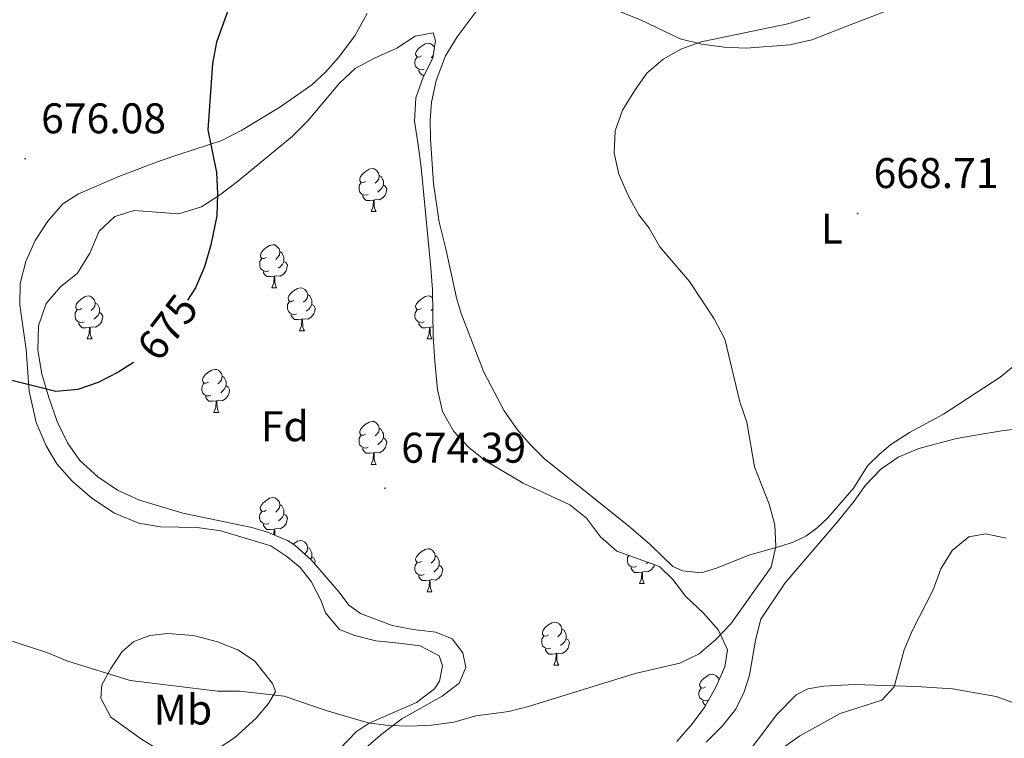
# Model space of a CAD drawing. Units: metres. Extents: x 624168 to 628676, y 4699071 to 4702121.
# Drawn here: x 625235 to 625465, y 4700869 to 4701036 of the extents above; entities that cross this region are included whole.
import ezdxf
from ezdxf.enums import TextEntityAlignment as Align

# ---------------------------------------------------------------- set-up
doc = ezdxf.new("R2010")
doc.units = ezdxf.units.M
doc.header["$MEASUREMENT"] = 0
for name, color, linetype, lineweight in [('Carátula', 7, 'Continuous', 5), ('Level 35', 92, 'Continuous', 0), ('Level 36', 19, 'Continuous', 40), ('Level 37', 92, 'Continuous', 0), ('Level 4', 36, 'Continuous', 30), ('Level 41', 39, 'Continuous', 0), ('Level 5', 36, 'Continuous', 0), ('Level 7', 1, 'Continuous', 0)]:
    doc.layers.add(name, color=color, linetype=linetype, lineweight=lineweight)
doc.styles.add('Arial', font='ARIAL.TTF', dxfattribs={"height": 0.2})

# ---------------------------------------------------------------- blocks, each defined once
blk = doc.blocks.new('5PATER')
at = {"layer": 'Carátula', "linetype": 'Continuous', "lineweight": 5}
h = blk.add_hatch(color=250, dxfattribs=at)
edge = h.paths.add_edge_path()
edge.add_ellipse((0, 0), major_axis=(-1.33, -1.34), ratio=0.999422, start_angle=0, end_angle=360)

msp = doc.modelspace()

# ---------------------------------------------------------------- linework, layer by layer
at = {"layer": 'Level 35', "color": 92, "linetype": 'Continuous', "lineweight": 0, "ltscale": 0.5}
for points in [[(625297.31, 4700914.82, 675), (625292.7, 4700916.8, 675.31), (625288.98, 4700917.83, 675.43), (625272.91, 4700921.23, 675.43), (625262.83, 4700924.23, 675.43), (625257.65, 4700926.58, 675.43), (625253.11, 4700929.66, 675.43), (625248.91, 4700933.51, 675.43), (625246.03, 4700937.6, 675.43), (625243.59, 4700942.63, 675.84), (625241.64, 4700948.21, 675.85), (625240.01, 4700953.71, 676.27), (625239.09, 4700959.26, 676.27), (625239.23, 4700964.94, 676.27), (625240.99, 4700970.1, 676.27), (625244.33, 4700974.01, 676.27), (625248.33, 4700977.24, 676.27), (625251.19, 4700981.92, 676.27), (625253.4, 4700987.01, 676.27), (625257.03, 4700990.4, 676.27), (625261.57, 4700991.8, 676.27), (625272, 4700991.03, 676.27), (625277.23, 4700992.73, 676.27), (625281.47, 4700995.38, 676.27), (625285.66, 4700998.59, 676.27), (625298.45, 4701009.14, 676.27), (625301.97, 4701012.67, 675.88), (625305.83, 4701017.17, 675.85), (625309.5, 4701021.54, 675.43), (625313.12, 4701024.96, 675.85), (625317.63, 4701027.37, 675.87), (625322.81, 4701029.71, 675.43), (625327.1, 4701032.51, 675), (625331.32, 4701033.27, 675), (625331.86, 4701031.53, 675), (625331.28, 4701027.41, 675), (625329, 4701022.96, 675), (625327.28, 4701018.14, 675), (625326.97, 4701012.71, 675.38), (625327.81, 4701007.17, 675.85), (625328.53, 4701001.86, 675.85), (625330.81, 4700978.48, 675.85), (625331.17, 4700973.44, 675.85), (625331.34, 4700962.43, 675.02), (625331.69, 4700956.57, 675), (625332.34, 4700950.07, 675), (625333.5, 4700944.9, 675), (625336.15, 4700940.25, 675), (625339.56, 4700936.6, 675), (625343.51, 4700933.38, 675), (625352.33, 4700928.19, 675), (625363.25, 4700923.16, 675), (625367.14, 4700920.02, 675), (625370.4, 4700915.65, 675), (625374.15, 4700912.33, 675), (625384.17, 4700908.75, 675), (625387.27, 4700905.73, 674.58), (625390.2, 4700901.87, 673.32), (625394.43, 4700897.86, 673.31), (625397.93, 4700893.87, 673.31), (625400.02, 4700889.34, 672.5), (625399.37, 4700885.34, 672.47), (625397.38, 4700880.75, 672.47), (625394.72, 4700876.04, 672.47), (625391.88, 4700872.08, 671.3)], [(625311.46, 4700862.95, 670.36), (625319.47, 4700869.79, 671.15), (625324.03, 4700873.22, 671.6), (625333.43, 4700878.51, 672.47), (625337.4, 4700881.52, 672.88), (625338.93, 4700885.19, 673.31), (625338.22, 4700888.62, 673.74), (625335.73, 4700891.86, 673.74), (625331.92, 4700893.43, 673.74), (625326.65, 4700894.03, 673.74), (625321.77, 4700895.01, 673.74), (625314.35, 4700897.82, 673.74), (625311.61, 4700899.7, 673.74), (625309.41, 4700902.78, 673.74), (625302.88, 4700910.35, 674.39), (625299.12, 4700913.64, 674.86), (625297.31, 4700914.82, 675)], [(625391.88, 4700872.08, 671.3), (625388.17, 4700867.9, 670.79)]]:
    msp.add_polyline3d(points, dxfattribs=at)
at = {"layer": 'Level 36', "color": 92, "linetype": 'Continuous', "lineweight": 0}
for points in [[(625328.62, 4701027.92), (625328.09, 4701027.66), (625327.56, 4701027.71), (625327.3, 4701028.08), (625327.24, 4701028.51), (625327.4, 4701029.03), (625327.88, 4701029.62), (625328.52, 4701030.15), (625329.42, 4701030.74), (625330.16, 4701030.9), (625330.59, 4701030.84), (625331.12, 4701030.53), (625331.64, 4701029.95)], [(625331.37, 4701028.04), (625331.27, 4701027.92), (625330.85, 4701027.5)], [(625329.21, 4701024.84), (625328.78, 4701024.68), (625328.2, 4701024.74), (625327.72, 4701024.95), (625327.3, 4701025.38), (625327.08, 4701025.96), (625327.08, 4701026.38), (625327.14, 4701026.97), (625327.56, 4701027.66)], [(625329.25, 4701023.46), (625328.73, 4701023.46), (625328.31, 4701023.89), (625327.99, 4701024.37), (625327.99, 4701024.68)], [(625315.57, 4700998.64), (625315.03, 4700998.37), (625314.51, 4700998.43), (625314.24, 4700998.8), (625314.19, 4700999.22), (625314.35, 4700999.74), (625314.83, 4701000.34), (625315.46, 4701000.87), (625316.36, 4701001.45), (625317.11, 4701001.61), (625317.53, 4701001.56), (625318.06, 4701001.24), (625318.59, 4701000.66), (625318.75, 4701000.02), (625318.64, 4700999.17), (625318.21, 4700998.64), (625317.79, 4700998.21)], [(625316.15, 4700995.56), (625315.73, 4700995.4), (625315.14, 4700995.46), (625314.67, 4700995.67), (625314.24, 4700996.09), (625314.03, 4700996.68), (625314.03, 4700997.1), (625314.08, 4700997.68), (625314.51, 4700998.37)], [(625318.75, 4701000.02), (625319.23, 4700999.7), (625319.54, 4700999.06), (625319.7, 4700998.74), (625319.7, 4700998.16), (625319.7, 4700997.74), (625319.33, 4700997.05), (625318.91, 4700996.57), (625318.43, 4700996.15)], [(625319.7, 4700997.74), (625320.15, 4700997.49), (625320.5, 4700996.87), (625320.39, 4700996.15), (625320.18, 4700995.51), (625319.59, 4700994.77), (625318.8, 4700994.29), (625317.95, 4700994.39), (625317.52, 4700994.26)], [(625317.41, 4700994.26), (625316.52, 4700994.18), (625315.67, 4700994.18), (625315.25, 4700994.61), (625314.93, 4700995.08), (625314.93, 4700995.4)], [(625316.87, 4700991.58), (625317.3, 4700992.74), (625317.41, 4700994.26), (625317.52, 4700994.26), (625317.55, 4700993.68), (625317.59, 4700992.99), (625317.66, 4700992.38), (625317.77, 4700991.98), (625317.99, 4700991.58)], [(625316.87, 4700991.58), (625317.99, 4700991.58)], [(625292.38, 4700980.87), (625291.85, 4700980.6), (625291.32, 4700980.66), (625291.05, 4700981.03), (625291, 4700981.45), (625291.16, 4700981.97), (625291.64, 4700982.57), (625292.27, 4700983.1), (625293.17, 4700983.68), (625293.92, 4700983.84), (625294.34, 4700983.79), (625294.87, 4700983.47), (625295.4, 4700982.89), (625295.56, 4700982.25), (625295.45, 4700981.4), (625295.03, 4700980.87), (625294.61, 4700980.44)], [(625295.56, 4700982.25), (625296.04, 4700981.93), (625296.35, 4700981.29), (625296.51, 4700980.97), (625296.51, 4700980.39), (625296.51, 4700979.97), (625296.14, 4700979.28), (625295.72, 4700978.8), (625295.24, 4700978.38)], [(625292.96, 4700977.79), (625292.54, 4700977.63), (625291.95, 4700977.69), (625291.48, 4700977.9), (625291.05, 4700978.32), (625290.84, 4700978.91), (625290.84, 4700979.33), (625290.89, 4700979.91), (625291.32, 4700980.6)], [(625296.51, 4700979.97), (625296.97, 4700979.72), (625297.31, 4700979.1), (625297.2, 4700978.38), (625296.99, 4700977.74), (625296.41, 4700977), (625295.61, 4700976.52), (625294.76, 4700976.62), (625294.33, 4700976.49)], [(625294.22, 4700976.49), (625293.33, 4700976.41), (625292.49, 4700976.41), (625292.06, 4700976.84), (625291.74, 4700977.31), (625291.74, 4700977.63)], [(625293.68, 4700973.81), (625294.11, 4700974.97), (625294.22, 4700976.49), (625294.33, 4700976.49), (625294.37, 4700975.91), (625294.4, 4700975.22), (625294.47, 4700974.61), (625294.59, 4700974.21), (625294.8, 4700973.81)], [(625293.68, 4700973.81), (625294.8, 4700973.81)], [(625298.85, 4700970.83), (625298.32, 4700970.57), (625297.79, 4700970.62), (625297.53, 4700970.99), (625297.47, 4700971.42), (625297.63, 4700971.94), (625298.11, 4700972.53), (625298.75, 4700973.06), (625299.65, 4700973.65), (625300.39, 4700973.81), (625300.82, 4700973.75), (625301.35, 4700973.44), (625301.88, 4700972.85), (625302.04, 4700972.21), (625301.93, 4700971.36), (625301.5, 4700970.83), (625301.08, 4700970.41)], [(625249.3, 4700968.93), (625248.77, 4700968.66), (625248.24, 4700968.72), (625247.97, 4700969.09), (625247.92, 4700969.51), (625248.08, 4700970.03), (625248.56, 4700970.63), (625249.19, 4700971.16), (625250.09, 4700971.74), (625250.84, 4700971.9), (625251.26, 4700971.85), (625251.79, 4700971.53), (625252.32, 4700970.95), (625252.48, 4700970.31), (625252.37, 4700969.46), (625251.95, 4700968.93), (625251.53, 4700968.5)], [(625299.44, 4700967.75), (625299.01, 4700967.59), (625298.43, 4700967.65), (625297.95, 4700967.86), (625297.53, 4700968.29), (625297.31, 4700968.87), (625297.31, 4700969.29), (625297.37, 4700969.88), (625297.79, 4700970.57)], [(625302.04, 4700972.21), (625302.51, 4700971.9), (625302.83, 4700971.26), (625302.99, 4700970.94), (625302.99, 4700970.36), (625302.99, 4700969.93), (625302.62, 4700969.24), (625302.2, 4700968.76), (625301.72, 4700968.34)], [(625328.62, 4700968.93), (625328.09, 4700968.66), (625327.56, 4700968.72), (625327.3, 4700969.09), (625327.24, 4700969.51), (625327.4, 4700970.03), (625327.88, 4700970.63), (625328.52, 4700971.16), (625329.42, 4700971.74), (625330.16, 4700971.9), (625330.59, 4700971.85), (625331.12, 4700971.53), (625331.2, 4700971.45)], [(625249.88, 4700965.85), (625249.46, 4700965.69), (625248.87, 4700965.75), (625248.4, 4700965.96), (625247.97, 4700966.38), (625247.76, 4700966.97), (625247.76, 4700967.39), (625247.81, 4700967.97), (625248.24, 4700968.66)], [(625252.48, 4700970.31), (625252.96, 4700969.99), (625253.27, 4700969.35), (625253.43, 4700969.03), (625253.43, 4700968.45), (625253.43, 4700968.03), (625253.06, 4700967.34), (625252.64, 4700966.86), (625252.16, 4700966.44)], [(625302.99, 4700969.93), (625303.44, 4700969.68), (625303.79, 4700969.07), (625303.68, 4700968.34), (625303.47, 4700967.7), (625302.88, 4700966.96), (625302.09, 4700966.48), (625301.24, 4700966.59), (625300.81, 4700966.46)], [(625329.21, 4700965.85), (625328.78, 4700965.69), (625328.2, 4700965.75), (625327.72, 4700965.96), (625327.3, 4700966.38), (625327.08, 4700966.97), (625327.08, 4700967.39), (625327.14, 4700967.97), (625327.56, 4700968.66)], [(625331.24, 4700968.89), (625330.85, 4700968.5)], [(625253.43, 4700968.03), (625253.89, 4700967.78), (625254.23, 4700967.16), (625254.12, 4700966.44), (625253.91, 4700965.8), (625253.33, 4700965.06), (625252.53, 4700964.58), (625251.68, 4700964.68), (625251.25, 4700964.55)], [(625300.7, 4700966.46), (625299.81, 4700966.37), (625298.96, 4700966.37), (625298.54, 4700966.8), (625298.22, 4700967.28), (625298.22, 4700967.59)], [(625300.15, 4700963.77), (625300.59, 4700964.93), (625300.7, 4700966.46), (625300.81, 4700966.46), (625300.84, 4700965.87), (625300.88, 4700965.19), (625300.95, 4700964.57), (625301.06, 4700964.17), (625301.28, 4700963.77)], [(625251.14, 4700964.55), (625250.25, 4700964.47), (625249.41, 4700964.47), (625248.98, 4700964.9), (625248.66, 4700965.37), (625248.66, 4700965.69)], [(625250.6, 4700961.87), (625251.03, 4700963.03), (625251.14, 4700964.55), (625251.25, 4700964.55), (625251.29, 4700963.97), (625251.32, 4700963.28), (625251.39, 4700962.67), (625251.51, 4700962.27), (625251.72, 4700961.87)], [(625300.15, 4700963.77), (625301.28, 4700963.77)], [(625330.47, 4700964.55), (625329.58, 4700964.47), (625328.73, 4700964.47), (625328.31, 4700964.9), (625327.99, 4700965.37), (625327.99, 4700965.69)], [(625329.92, 4700961.87), (625330.36, 4700963.03), (625330.47, 4700964.55), (625330.58, 4700964.55), (625330.61, 4700963.97), (625330.65, 4700963.28), (625330.72, 4700962.67), (625330.83, 4700962.27), (625331.05, 4700961.87)], [(625331.31, 4700964.65), (625331.01, 4700964.68), (625330.58, 4700964.55)], [(625250.6, 4700961.87), (625251.72, 4700961.87)], [(625329.92, 4700961.87), (625331.05, 4700961.87)], [(625278.87, 4700951.79), (625278.34, 4700951.52), (625277.81, 4700951.58), (625277.55, 4700951.95), (625277.49, 4700952.37), (625277.65, 4700952.89), (625278.13, 4700953.49), (625278.77, 4700954.02), (625279.67, 4700954.6), (625280.41, 4700954.76), (625280.84, 4700954.71), (625281.37, 4700954.39), (625281.9, 4700953.81), (625282.06, 4700953.17), (625281.95, 4700952.32), (625281.52, 4700951.79), (625281.1, 4700951.36)], [(625282.06, 4700953.17), (625282.53, 4700952.85), (625282.85, 4700952.21), (625283.01, 4700951.89), (625283.01, 4700951.31), (625283.01, 4700950.89), (625282.64, 4700950.2), (625282.22, 4700949.72), (625281.74, 4700949.3)], [(625279.46, 4700948.71), (625279.03, 4700948.55), (625278.45, 4700948.61), (625277.97, 4700948.82), (625277.55, 4700949.24), (625277.33, 4700949.83), (625277.33, 4700950.25), (625277.39, 4700950.83), (625277.81, 4700951.52)], [(625283.01, 4700950.89), (625283.46, 4700950.64), (625283.81, 4700950.02), (625283.7, 4700949.3), (625283.49, 4700948.66), (625282.9, 4700947.92), (625282.11, 4700947.44), (625281.26, 4700947.54), (625280.83, 4700947.41)], [(625280.72, 4700947.41), (625279.83, 4700947.33), (625278.98, 4700947.33), (625278.56, 4700947.76), (625278.24, 4700948.23), (625278.24, 4700948.55)], [(625280.17, 4700944.73), (625280.61, 4700945.89), (625280.72, 4700947.41), (625280.83, 4700947.41), (625280.86, 4700946.83), (625280.9, 4700946.14), (625280.97, 4700945.53), (625281.08, 4700945.13), (625281.3, 4700944.73)], [(625280.17, 4700944.73), (625281.3, 4700944.73)], [(625315.56, 4700939.65), (625315.03, 4700939.38), (625314.5, 4700939.44), (625314.24, 4700939.81), (625314.18, 4700940.23), (625314.34, 4700940.75), (625314.82, 4700941.35), (625315.46, 4700941.88), (625316.36, 4700942.46), (625317.1, 4700942.62), (625317.53, 4700942.57), (625318.06, 4700942.25), (625318.59, 4700941.67), (625318.75, 4700941.03), (625318.64, 4700940.18), (625318.21, 4700939.65), (625317.79, 4700939.22)], [(625318.75, 4700941.03), (625319.22, 4700940.71), (625319.54, 4700940.07), (625319.7, 4700939.75), (625319.7, 4700939.17), (625319.7, 4700938.75), (625319.33, 4700938.06), (625318.91, 4700937.58), (625318.43, 4700937.16)], [(625316.15, 4700936.57), (625315.72, 4700936.41), (625315.14, 4700936.47), (625314.66, 4700936.68), (625314.24, 4700937.1), (625314.02, 4700937.69), (625314.02, 4700938.11), (625314.08, 4700938.69), (625314.5, 4700939.38)], [(625319.7, 4700938.75), (625320.15, 4700938.5), (625320.5, 4700937.88), (625320.39, 4700937.16), (625320.18, 4700936.52), (625319.59, 4700935.78), (625318.8, 4700935.3), (625317.95, 4700935.4), (625317.52, 4700935.27)], [(625317.41, 4700935.27), (625316.52, 4700935.19), (625315.67, 4700935.19), (625315.25, 4700935.62), (625314.93, 4700936.09), (625314.93, 4700936.41)], [(625316.86, 4700932.59), (625317.3, 4700933.75), (625317.41, 4700935.27), (625317.52, 4700935.27), (625317.55, 4700934.69), (625317.59, 4700934), (625317.66, 4700933.39), (625317.77, 4700932.99), (625317.99, 4700932.59)], [(625316.86, 4700932.59), (625317.99, 4700932.59)], [(625292.37, 4700921.88), (625291.85, 4700921.61), (625291.31, 4700921.67), (625291.05, 4700922.04), (625290.99, 4700922.46), (625291.15, 4700922.98), (625291.63, 4700923.58), (625292.27, 4700924.11), (625293.17, 4700924.69), (625293.91, 4700924.85), (625294.34, 4700924.8), (625294.87, 4700924.48), (625295.4, 4700923.9), (625295.56, 4700923.26), (625295.45, 4700922.41), (625295.03, 4700921.88), (625294.61, 4700921.45)], [(625295.56, 4700923.26), (625296.03, 4700922.94), (625296.35, 4700922.3), (625296.51, 4700921.98), (625296.51, 4700921.4), (625296.51, 4700920.98), (625296.14, 4700920.29), (625295.72, 4700919.81), (625295.24, 4700919.39)], [(625292.96, 4700918.8), (625292.53, 4700918.64), (625291.95, 4700918.7), (625291.47, 4700918.91), (625291.05, 4700919.33), (625290.83, 4700919.92), (625290.83, 4700920.34), (625290.89, 4700920.92), (625291.31, 4700921.61)], [(625296.51, 4700920.98), (625296.97, 4700920.73), (625297.31, 4700920.11), (625297.2, 4700919.39), (625296.99, 4700918.75), (625296.41, 4700918.01), (625295.61, 4700917.53), (625294.76, 4700917.63), (625294.33, 4700917.5)], [(625294.22, 4700917.5), (625293.33, 4700917.42), (625292.49, 4700917.42), (625292.06, 4700917.85), (625291.74, 4700918.32), (625291.74, 4700918.64)], [(625294.13, 4700916.19), (625294.22, 4700917.5), (625294.33, 4700917.5), (625294.37, 4700916.92), (625294.4, 4700916.23), (625294.42, 4700916.06)], [(625298.62, 4700913.97), (625298.75, 4700914.07), (625299.65, 4700914.66), (625300.39, 4700914.82), (625300.81, 4700914.76), (625301.35, 4700914.45), (625301.87, 4700913.86), (625302.03, 4700913.22), (625301.93, 4700912.37), (625301.5, 4700911.84), (625301.35, 4700911.69)], [(625302.03, 4700913.22), (625302.51, 4700912.91), (625302.83, 4700912.27), (625302.99, 4700911.95), (625302.99, 4700911.37), (625302.99, 4700910.94), (625302.73, 4700910.48)], [(625302.99, 4700910.94), (625303.44, 4700910.69), (625303.79, 4700910.08), (625303.69, 4700909.42)], [(625328.62, 4700909.94), (625328.09, 4700909.67), (625327.56, 4700909.73), (625327.3, 4700910.1), (625327.24, 4700910.52), (625327.4, 4700911.04), (625327.88, 4700911.64), (625328.52, 4700912.17), (625329.42, 4700912.75), (625330.16, 4700912.91), (625330.59, 4700912.86), (625331.12, 4700912.54), (625331.65, 4700911.96), (625331.81, 4700911.32), (625331.7, 4700910.47), (625331.27, 4700909.94), (625330.85, 4700909.51)], [(625331.81, 4700911.32), (625332.28, 4700911), (625332.6, 4700910.36), (625332.76, 4700910.04), (625332.76, 4700909.46), (625332.76, 4700909.04), (625332.39, 4700908.35), (625331.97, 4700907.87), (625331.49, 4700907.45)], [(625378.76, 4700908.76), (625378.34, 4700908.6), (625377.75, 4700908.66), (625377.28, 4700908.87), (625376.85, 4700909.3), (625376.64, 4700909.88), (625376.64, 4700910.3), (625376.69, 4700910.89), (625376.96, 4700911.33)], [(625329.21, 4700906.86), (625328.78, 4700906.7), (625328.2, 4700906.76), (625327.72, 4700906.97), (625327.3, 4700907.39), (625327.08, 4700907.98), (625327.08, 4700908.4), (625327.14, 4700908.98), (625327.56, 4700909.67)], [(625332.76, 4700909.04), (625333.21, 4700908.79), (625333.56, 4700908.17), (625333.45, 4700907.45), (625333.24, 4700906.81), (625332.65, 4700906.07), (625331.86, 4700905.59), (625331.01, 4700905.69), (625330.58, 4700905.56)], [(625380.02, 4700907.47), (625379.13, 4700907.38), (625378.29, 4700907.38), (625377.86, 4700907.81), (625377.54, 4700908.29), (625377.54, 4700908.6)], [(625382.95, 4700909.19), (625382.79, 4700908.71), (625382.21, 4700907.97), (625381.41, 4700907.49), (625380.56, 4700907.6), (625380.13, 4700907.47)], [(625381.46, 4700909.72), (625381.04, 4700909.35)], [(625330.47, 4700905.56), (625329.58, 4700905.48), (625328.73, 4700905.48), (625328.31, 4700905.91), (625327.99, 4700906.38), (625327.99, 4700906.7)], [(625379.48, 4700904.78), (625379.91, 4700905.94), (625380.02, 4700907.47), (625380.13, 4700907.47), (625380.17, 4700906.88), (625380.2, 4700906.2), (625380.27, 4700905.58), (625380.39, 4700905.18), (625380.6, 4700904.78)], [(625329.92, 4700902.88), (625330.36, 4700904.04), (625330.47, 4700905.56), (625330.58, 4700905.56), (625330.61, 4700904.98), (625330.65, 4700904.29), (625330.72, 4700903.68), (625330.83, 4700903.28), (625331.05, 4700902.88)], [(625379.48, 4700904.78), (625380.6, 4700904.78)], [(625329.92, 4700902.88), (625331.05, 4700902.88)], [(625358.2, 4700892.79), (625357.67, 4700892.53), (625357.14, 4700892.59), (625356.87, 4700892.95), (625356.82, 4700893.38), (625356.98, 4700893.9), (625357.46, 4700894.49), (625358.09, 4700895.03), (625358.99, 4700895.61), (625359.74, 4700895.77), (625360.16, 4700895.71), (625360.69, 4700895.4), (625361.22, 4700894.81), (625361.38, 4700894.17), (625361.27, 4700893.33), (625360.85, 4700892.79), (625360.43, 4700892.37)], [(625358.78, 4700889.71), (625358.36, 4700889.55), (625357.77, 4700889.61), (625357.3, 4700889.83), (625356.87, 4700890.25), (625356.66, 4700890.83), (625356.66, 4700891.25), (625356.71, 4700891.84), (625357.14, 4700892.53)], [(625361.38, 4700894.17), (625361.86, 4700893.86), (625362.17, 4700893.22), (625362.33, 4700892.9), (625362.33, 4700892.32), (625362.33, 4700891.89), (625361.96, 4700891.21), (625361.54, 4700890.73), (625361.06, 4700890.31)], [(625362.33, 4700891.89), (625362.79, 4700891.65), (625363.13, 4700891.03), (625363.02, 4700890.31), (625362.81, 4700889.67), (625362.23, 4700888.93), (625361.43, 4700888.45), (625360.58, 4700888.55), (625360.15, 4700888.42)], [(625360.04, 4700888.42), (625359.15, 4700888.33), (625358.31, 4700888.33), (625357.88, 4700888.77), (625357.56, 4700889.24), (625357.56, 4700889.55)], [(625359.5, 4700885.73), (625359.93, 4700886.89), (625360.04, 4700888.42), (625360.15, 4700888.42), (625360.19, 4700887.83), (625360.22, 4700887.15), (625360.29, 4700886.53), (625360.41, 4700886.13), (625360.62, 4700885.73)], [(625359.5, 4700885.73), (625360.62, 4700885.73)], [(625394.89, 4700880.65), (625394.36, 4700880.39), (625393.83, 4700880.45), (625393.56, 4700880.81), (625393.51, 4700881.24), (625393.67, 4700881.76), (625394.15, 4700882.35), (625394.78, 4700882.89), (625395.68, 4700883.47), (625396.43, 4700883.63), (625396.85, 4700883.57), (625397.38, 4700883.26), (625397.91, 4700882.67), (625398.02, 4700882.23)], [(625395.47, 4700877.57), (625395.05, 4700877.41), (625394.46, 4700877.47), (625393.99, 4700877.69), (625393.56, 4700878.11), (625393.35, 4700878.69), (625393.35, 4700879.11), (625393.4, 4700879.7), (625393.83, 4700880.39)], [(625394.88, 4700876.32), (625394.57, 4700876.63), (625394.25, 4700877.1), (625394.25, 4700877.41)]]:
    msp.add_lwpolyline(points, dxfattribs=at)
for points in [[(625387.23, 4700908.74, 671.62), (625381.93, 4700913.87, 671.62), (625376.93, 4700918.21, 672.05), (625365.28, 4700927.47, 672.89), (625357.33, 4700933.87, 672.89), (625353.95, 4700937.19, 672.89), (625350.97, 4700940.67, 672.68), (625347.88, 4700945.12, 672.68), (625343.16, 4700954.14, 672.68), (625337.84, 4700967.83, 672.68), (625336.79, 4700971.42, 672.89), (625334.3, 4700982.91, 672.89), (625332.75, 4700989.13, 673.32), (625331.41, 4700998.16, 673.53), (625330.71, 4701008.47, 673.53), (625330.6, 4701012.99, 673.1), (625330.95, 4701017.1, 672.89), (625332, 4701022.17, 672.68), (625334.17, 4701027.93, 672.26), (625336.9, 4701032.34, 672.05), (625342.53, 4701039.8, 671.62)], [(625315.95, 4701037.85, 673.45), (625313.03, 4701032.64, 673.66), (625309.27, 4701027.51, 674.08), (625306.21, 4701024.11, 674.08), (625303, 4701021.18, 674.3), (625295.56, 4701015.94, 674.72), (625286.66, 4701010.58, 675.14), (625282, 4701008.16, 675.35), (625272.01, 4701004.87, 675.99), (625267.17, 4701003.28, 675.99), (625257.95, 4700999.76, 675.99), (625248.58, 4700995.75, 675.99), (625244.89, 4700993.38, 675.77), (625241.43, 4700989.37, 675.77), (625238.47, 4700984.87, 675.77), (625236.25, 4700979.91, 675.77), (625234.98, 4700974.78, 675.35), (625234.85, 4700969.76, 675.35), (625236.34, 4700959.41, 675.14), (625237.04, 4700949.64, 675.14), (625238.67, 4700942.36, 674.08), (625241.05, 4700936.94, 673.66), (625243.54, 4700932.73, 673.45), (625247.05, 4700928.66, 673.24), (625251.65, 4700924.73, 672.82)], [(625372.9, 4701039.08, 670.57), (625379.71, 4701036.3, 670.36), (625388.97, 4701031.88, 669.93), (625394.01, 4701030.69, 669.72), (625399.25, 4701029.92, 669.3), (625404.36, 4701029.76, 669.09), (625414.58, 4701030.5, 669.09), (625419.67, 4701031.67, 669.09), (625429.23, 4701035.43, 669.09), (625438.58, 4701039.01, 668.66)], [(625467.52, 4700956.15, 670.36), (625463.65, 4700952.96, 669.93), (625450.45, 4700944.29, 669.09), (625442.47, 4700940.03, 668.03), (625438.14, 4700937.21, 667.82), (625435.47, 4700934.94, 667.82), (625432.69, 4700932.25, 668.03), (625429.46, 4700927.15, 668.45), (625423.45, 4700920.11, 669.09), (625420.96, 4700917.75, 669.72), (625418.31, 4700915.87, 669.93), (625415.37, 4700914.47, 670.14), (625412.45, 4700913.51, 670.14), (625405.02, 4700911.37, 670.57), (625397.46, 4700908.37, 671.41), (625393.83, 4700907.29, 671.62), (625389.5, 4700907.76, 671.62), (625387.23, 4700908.74, 671.62)], [(625395.03, 4700867.76, 666.05), (625398.86, 4700871.57, 666.05), (625401.93, 4700875.47, 666.05), (625403.93, 4700879.49, 667.32), (625405.13, 4700883.41, 667.96), (625406.55, 4700891.57, 668.8), (625407.79, 4700896.44, 668.8), (625413.45, 4700904.92, 668.8), (625425.63, 4700919.13, 667.74), (625429.54, 4700924.01, 667.32), (625432.22, 4700927.71, 667.32), (625435.75, 4700931.37, 666.69), (625439.85, 4700934.31, 666.48), (625444.67, 4700936.3, 666.69), (625453.42, 4700938.61, 667.53), (625458.35, 4700939.5, 668.59), (625464.03, 4700940.39, 668.59), (625472.14, 4700941.41, 669.01), (625477.81, 4700941.68, 669.01), (625483.02, 4700941.35, 669.01), (625487.59, 4700940.67, 668.59), (625493.58, 4700938.33, 666.9), (625500.33, 4700936.62, 665.42), (625507.11, 4700935.3, 664.78)], [(625251.65, 4700924.73, 672.82), (625256.99, 4700921.21, 673.03), (625262.66, 4700918.89, 673.03), (625267.67, 4700918.05, 673.03), (625276.25, 4700917.89, 673.24), (625281.75, 4700917.08, 673.24), (625293.43, 4700913.58, 673.03), (625297.2, 4700911.12, 673.03), (625300.27, 4700908.49, 673.03), (625302.84, 4700905.26, 672.82), (625305.17, 4700900.72, 672.39), (625306.17, 4700897.94, 672.39), (625309.48, 4700894.08, 671.76), (625313.02, 4700892.63, 671.76), (625317.92, 4700891.42, 671.76), (625323.28, 4700890.87, 671.55), (625328.33, 4700890.21, 671.76), (625332.75, 4700887.92, 671.55), (625333.5, 4700885.56, 671.55), (625332.81, 4700881.97, 671.34), (625331.66, 4700880.18, 671.34), (625327.4, 4700876.98, 670.7), (625316.38, 4700872.21, 669.44), (625313.39, 4700870.15, 669.22), (625307.63, 4700864.2, 668.38)], [(625256.14, 4700884.95, 669.01), (625258.72, 4700888.95, 669.86), (625261.44, 4700891.22, 670.92), (625265.18, 4700892.67, 671.97), (625269.33, 4700893.15, 671.97), (625275.39, 4700892.68, 671.76), (625281.01, 4700891.21, 671.55), (625285.77, 4700889.29, 671.34), (625289.6, 4700886.75, 670.92), (625293.83, 4700881.47, 670.28), (625294.51, 4700879.6, 670.28), (625292.88, 4700876.76, 669.65), (625290, 4700873.37, 668.8), (625284.97, 4700868.79, 668.17), (625281.15, 4700866.28, 667.96), (625276.3, 4700864.2, 667.96), (625271.51, 4700864.16, 667.96), (625267.51, 4700865.81, 667.96), (625263.24, 4700868.46, 667.96), (625256.09, 4700873.58, 668.8), (625253.81, 4700877.99, 669.01), (625254.04, 4700881.15, 669.22), (625256.14, 4700884.95, 669.01)], [(625501.04, 4700867.09, 659.48), (625491.75, 4700869.73, 660.11), (625481.21, 4700870.84, 660.53), (625476.24, 4700872.34, 660.96), (625471.64, 4700874.48, 661.38), (625467.21, 4700876.77, 661.38), (625462.67, 4700878.39, 661.59), (625452.49, 4700880.22, 662.86), (625444.07, 4700880.78, 664.13), (625429.61, 4700881.23, 665.82), (625422.4, 4700880.83, 666.66), (625418.79, 4700880.23, 666.88), (625416.03, 4700878.79, 667.3), (625411.53, 4700874.23, 666.66), (625399.15, 4700857.83, 665.82)]]:
    msp.add_polyline3d(points, dxfattribs=at)
at = {"layer": 'Level 4', "color": 36, "linetype": 'Continuous', "lineweight": 30}
for points in [[(625289.51, 4701055.25, 675), (625280.76, 4701031.09, 675), (625279.81, 4701026.18, 675), (625278.71, 4701010.65, 675), (625280.8, 4701000.69, 675), (625281.03, 4700995.7, 675), (625280.86, 4700990.56, 675), (625279.45, 4700983.83, 675), (625277.99, 4700978.66, 675), (625275.9, 4700973.76, 675), (625274.03, 4700970.92, 675)], [(625261.43, 4700956.37, 675), (625257.96, 4700954.15, 675), (625253.13, 4700951.67, 675), (625248.39, 4700950.06, 675), (625243.3, 4700949.63, 675), (625232.1, 4700952.36, 675), (625212.7, 4700959.47, 675), (625207.9, 4700961.66, 675), (625203.17, 4700963.37, 675), (625198.53, 4700962.67, 675), (625193.56, 4700960.94, 675), (625180.84, 4700952.03, 675), (625171.97, 4700946.35, 675), (625158.2, 4700938.57, 675), (625154.17, 4700935.6, 675), (625145.51, 4700930.29, 675), (625136.26, 4700925.31, 675), (625131.18, 4700923.32, 675), (625114.01, 4700918.49, 675), (625109.05, 4700916.62, 675), (625099.26, 4700913.97, 675), (625089.29, 4700911.92, 675), (625074.33, 4700907.65, 675), (625060.17, 4700901.38, 675)]]:
    msp.add_polyline3d(points, dxfattribs=at)
at = {"layer": 'Level 5', "color": 36, "linetype": 'Continuous', "lineweight": 0}
for points in [[(625231.58, 4700891.83, 670), (625241.17, 4700888.69, 670), (625246.1, 4700886.67, 670), (625260.65, 4700882.15, 670), (625281.01, 4700879.65, 670), (625286.16, 4700879.7, 670), (625296.52, 4700878.49, 670), (625306.34, 4700875.13, 670), (625316.12, 4700872.26, 670), (625320.88, 4700871.63, 670), (625325.93, 4700871.46, 670), (625330.92, 4700871.73, 670), (625336.12, 4700872.45, 670), (625341.32, 4700873.89, 670), (625348.95, 4700874.88, 670), (625353.79, 4700876.14, 670), (625378.43, 4700883.8, 670), (625388.87, 4700886.23, 670), (625393.39, 4700888.35, 670), (625397.22, 4700891.68, 670), (625400.82, 4700895.4, 670), (625410.19, 4700908.63, 670), (625411.3, 4700913.4, 670), (625411.02, 4700918.49, 670), (625409.76, 4700923.33, 670), (625406.32, 4700932.04, 670), (625404.51, 4700942.42, 670), (625402.92, 4700947.16, 670), (625399.37, 4700961.81, 670), (625396.89, 4700966.52, 670), (625391.11, 4700975.29, 670), (625384.23, 4700983.35, 670), (625381.73, 4700987.69, 670), (625379.33, 4700990.85, 670), (625376.89, 4700995.22, 670), (625374.68, 4701000.32, 670), (625373.58, 4701005.2, 670), (625373.79, 4701010.45, 670), (625375.51, 4701015.23, 670), (625378.32, 4701019.75, 670), (625381.15, 4701023.9, 670), (625385.01, 4701027.18, 670), (625389.15, 4701029.49, 670), (625393.83, 4701031.24, 670), (625414.1, 4701035.39, 670), (625419.24, 4701036.97, 670)], [(625412.83, 4700866.33, 665), (625416.89, 4700869.24, 665), (625426.31, 4700874.47, 665), (625436.05, 4700877.55, 665), (625438.9, 4700880.64, 665), (625441.27, 4700889.3, 665), (625443.18, 4700893.92, 665), (625448, 4700903.3, 665), (625449.82, 4700908.24, 665), (625452.47, 4700912.52, 665), (625456.33, 4700915.67, 665), (625460.33, 4700916.41, 665), (625465.01, 4700915.38, 665)]]:
    msp.add_polyline3d(points, dxfattribs=at)

# ---------------------------------------------------------------- block references
at = {"layer": 'Level 7', "color": 19, "linetype": 'Continuous', "lineweight": 0, "xscale": 0.09999983015004542, "yscale": 0.09999983015004542}
for p in [(625236.09, 4701003.91, 676.09), (625430.35, 4700991.14, 668.71), (625320.11, 4700927.04, 674.4)]:
    msp.add_blockref('5PATER', p, dxfattribs=at)

# ---------------------------------------------------------------- texts
at = {"layer": 'Level 37', "color": 92, "linetype": 'Continuous', "lineweight": 0, "style": 'Arial'}
for s, p in [('L', (625424.36, 4700987.61, 668.96)), ('Fd', (625296.71, 4700941.5, 674.39)), ('Mb', (625272.93, 4700875.38, 669.17))]:
    msp.add_text(s, height=7, dxfattribs=at).set_placement(p, align=Align.MIDDLE_CENTER)
at = {"layer": 'Level 41', "color": 19, "linetype": 'Continuous', "lineweight": 0, "style": 'Arial'}
for s, p in [('676.08', (625239.84, 4701007.66, 676.09)), ('668.71', (625434.1, 4700994.89, 668.71)), ('674.39', (625323.86, 4700930.79, 674.4))]:
    msp.add_text(s, height=7, dxfattribs=at).set_placement(p, align=Align.BOTTOM_LEFT)
at = {"layer": 'Level 41', "color": 39, "linetype": 'Continuous', "lineweight": 0, "style": 'Arial'}
msp.add_text('675', height=7, rotation=52.7013, dxfattribs=at).set_placement((625269.34, 4700964.6, 675), align=Align.MIDDLE_CENTER)

doc.saveas('drawing.dxf')
